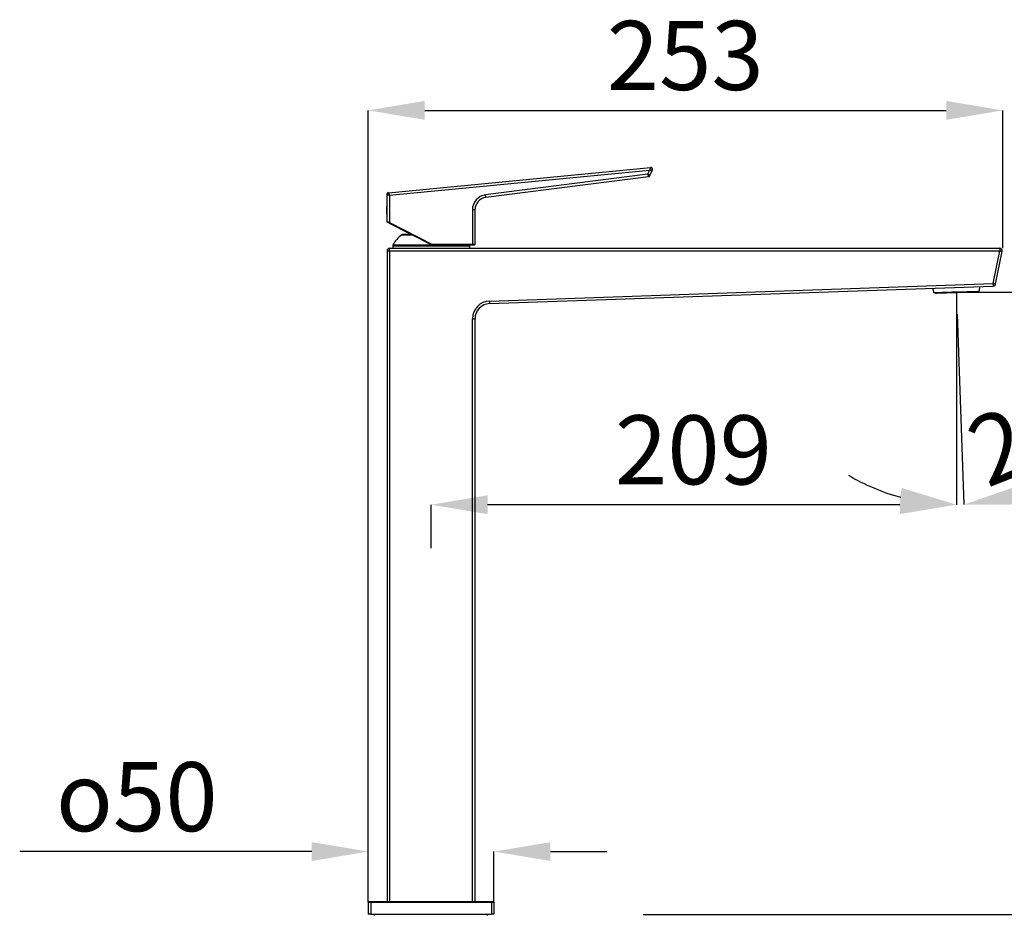
# Model space of a CAD drawing. Units: millimetres. Extents: x -1101 to 934, y -61 to 1498.
# Drawn here: x 345 to 737, y 668 to 1024 of the extents above; entities that cross this region are included whole.
import ezdxf

# ---------------------------------------------------------------- set-up
doc = ezdxf.new("R2010")
doc.units = ezdxf.units.MM
doc.header["$LTSCALE"] = 8
doc.layers.add('00_COMPONENTI', color=7, linetype='Continuous')
doc.layers.add('cotas', color=1, linetype='Continuous')
doc.styles.add('Noken5', font='arial.ttf', dxfattribs={"height": 27.5})
doc.dimstyles.new('noken_5', dxfattribs={"dimscale": 5, "dimtxt": 32, "dimasz": 4.5, "dimexe": 0, "dimexo": 0, "dimgap": 1.5, "dimtad": 1, "dimdec": 0, "dimzin": 0, "dimdsep": 46, "dimtxsty": 'Noken5', "dimcen": 0, "dimadec": 0, "dimazin": 0, "dimtfac": 1, "dimtdec": 0, "dimtofl": 0, "dimtmove": 0, "dimatfit": 3, "dimfxl": 18, "dimtolj": 1, "dimtzin": 0, "dimarcsym": 0})

# ---------------------------------------------------------------- blocks, each defined once
blk = doc.blocks.new('*D15')
at = {"layer": 'cotas', "color": 0, "lineweight": -2, "transparency": 16777216}
for p, q in [((718.04, 911.66), (718.04, 830.62)), ((508.97, 813.38), (508.97, 830.62)), ((695.54, 830.62), (531.47, 830.62))]:
    blk.add_line(p, q, dxfattribs=at)
at = {"layer": 'cotas', "color": 0, "transparency": 16777216}
for points in [[(531.47, 834.37), (531.47, 826.87), (508.97, 830.62)], [(695.54, 834.37), (695.54, 826.87), (718.04, 830.62)]]:
    blk.add_solid(points, dxfattribs=at)
at = {"layer": 'Defpoints', "color": 0, "transparency": 16777216}
for p in [(718.04, 911.66), (508.97, 830.62), (508.97, 813.38)]:
    blk.add_point(p, dxfattribs=at)
at = {"layer": 'cotas', "color": 0, "transparency": 16777216, "insert": (613.4, 866.2), "char_height": 27.5, "attachment_point": 2, "style": 'Noken5'}
blk.add_mtext('\\A1;209', dxfattribs=at)
blk = doc.blocks.new('*D16')
at = {"layer": 'cotas', "color": 0, "lineweight": -2, "transparency": 16777216}
for p, q in [((718.04, 915.21), (824.68, 915.21)), ((824.68, 690.03), (824.68, 892.71)), ((593.36, 667.53), (824.68, 667.53))]:
    blk.add_line(p, q, dxfattribs=at)
at = {"layer": 'cotas', "color": 0, "transparency": 16777216}
for points in [[(820.93, 892.71), (828.43, 892.71), (824.68, 915.21)], [(820.93, 690.03), (828.43, 690.03), (824.68, 667.53)]]:
    blk.add_solid(points, dxfattribs=at)
at = {"layer": 'Defpoints', "color": 0, "transparency": 16777216}
for p in [(718.04, 915.21), (824.68, 915.21), (593.36, 667.53)]:
    blk.add_point(p, dxfattribs=at)
at = {"layer": 'cotas', "color": 0, "transparency": 16777216, "insert": (789.1, 791.33), "char_height": 27.5, "attachment_point": 2, "rotation": 90, "style": 'Noken5'}
blk.add_mtext('\\A1;248', dxfattribs=at)
blk = doc.blocks.new('*D24')
at = {"layer": 'cotas', "color": 0, "lineweight": -2, "transparency": 16777216}
for p, q in [((718.05, 915.01), (718.05, 830.59)), ((718.35, 906.4), (720.99, 830.64))]:
    blk.add_line(p, q, dxfattribs=at)
for start, end in [(239.3684, 254.6842), (287.3158, 302.6316)]:
    blk.add_arc((718.05, 915.01), 84.42, start, end, dxfattribs=at)
at = {"layer": 'cotas', "color": 0, "transparency": 16777216}
for points in [[(696.25, 837.31), (695.25, 829.87), (718.05, 830.59)], [(743.8, 830.72), (742.55, 838.11), (720.99, 830.64)]]:
    blk.add_solid(points, dxfattribs=at)
at = {"layer": 'Defpoints', "color": 0, "transparency": 16777216}
for p in [(718.05, 915.86), (718.05, 915.01), (718.32, 907.24), (718.35, 906.4), (719.03, 830.6)]:
    blk.add_point(p, dxfattribs=at)
at = {"layer": 'cotas', "color": 0, "transparency": 16777216, "insert": (736.21, 869.17), "char_height": 27.5, "attachment_point": 2, "rotation": 21.6116, "style": 'Noken5'}
blk.add_mtext('\\A1;2°', dxfattribs=at)
blk = doc.blocks.new('*D25')
at = {"layer": 'cotas', "color": 0, "lineweight": -2, "transparency": 16777216}
for p, q in [((461.47, 692.58), (345.29, 692.58)), ((483.97, 672.38), (483.97, 692.58)), ((533.97, 672.38), (533.97, 692.58)), ((556.47, 692.58), (578.97, 692.58))]:
    blk.add_line(p, q, dxfattribs=at)
at = {"layer": 'cotas', "color": 0, "transparency": 16777216}
for points in [[(461.47, 696.33), (461.47, 688.83), (483.97, 692.58)], [(556.47, 696.33), (556.47, 688.83), (533.97, 692.58)]]:
    blk.add_solid(points, dxfattribs=at)
at = {"layer": 'Defpoints', "color": 0, "transparency": 16777216}
for p in [(533.97, 692.58), (483.97, 672.38), (533.97, 672.38)]:
    blk.add_point(p, dxfattribs=at)
at = {"layer": 'cotas', "color": 0, "transparency": 16777216, "insert": (424.07, 728.16), "char_height": 27.5, "attachment_point": 3, "style": 'Noken5'}
blk.add_mtext('\\A1;{\\fgdt;o}50', dxfattribs=at)
blk = doc.blocks.new('*D26')
at = {"layer": 'cotas', "color": 0, "lineweight": -2, "transparency": 16777216}
for p, q in [((483.97, 672.38), (483.97, 987.57)), ((506.47, 987.57), (713.97, 987.57)), ((736.47, 932.68), (736.47, 987.57))]:
    blk.add_line(p, q, dxfattribs=at)
at = {"layer": 'cotas', "color": 0, "transparency": 16777216}
for points in [[(506.47, 991.32), (506.47, 983.82), (483.97, 987.57)], [(713.97, 991.32), (713.97, 983.82), (736.47, 987.57)]]:
    blk.add_solid(points, dxfattribs=at)
at = {"layer": 'Defpoints', "color": 0, "transparency": 16777216}
for p in [(736.47, 987.57), (736.47, 932.68), (483.97, 672.38)]:
    blk.add_point(p, dxfattribs=at)
at = {"layer": 'cotas', "color": 0, "transparency": 16777216, "insert": (610.12, 1023.17), "char_height": 27.5, "attachment_point": 2, "style": 'Noken5'}
blk.add_mtext('\\A1;253', dxfattribs=at)

msp = doc.modelspace()

# ---------------------------------------------------------------- linework, layer by layer
at = {"layer": '00_COMPONENTI'}
for p, q in [((492.05, 954.81), (596.35, 964.86)), ((492.41, 953.85), (595.94, 963.81)), ((595.2, 962.13), (595.94, 963.81)), ((596.04, 961.58), (597.06, 963.88)), ((595.2, 962.13), (530.66, 953.91)), ((595.49, 961.16), (530.78, 952.92)), ((491.41, 954.12), (491.41, 943.33)), ((492.41, 953.85), (492.41, 942.97)), ((525.41, 947.96), (525.41, 934.22)), ((526.41, 947.96), (526.41, 934.22)), ((492.13, 942.78), (491.58, 943.06)), ((491.58, 943.06), (492.22, 942.74)), ((492.28, 942.71), (492.13, 942.78)), ((492.19, 942.75), (492.33, 942.68)), ((492.19, 942.75), (492.19, 942.75)), ((492.21, 942.74), (492.19, 942.75)), ((492.22, 942.74), (492.28, 942.71)), ((492.28, 942.71), (509.51, 933.92)), ((492.41, 942.97), (509.59, 934.22)), ((497.63, 938.18), (497.75, 938.18)), ((497.75, 938.18), (498.97, 938.18)), ((498.97, 938.18), (501.15, 938.18)), ((492.47, 932.68), (735.25, 932.68)), ((493.72, 933.46), (493.72, 932.68)), ((499.7, 933.46), (499.67, 933.46)), ((499.74, 933.46), (499.7, 933.46)), ((525.41, 933.92), (509.51, 933.92)), ((509.67, 933.89), (509.51, 933.89)), ((525.41, 934.22), (509.59, 934.22)), ((518.25, 933.46), (518.22, 933.46)), ((518.27, 933.46), (518.25, 933.46)), ((524.22, 933.46), (524.22, 932.68)), ((526.11, 933.92), (525.41, 933.92)), ((491.47, 931.68), (491.47, 672.68)), ((492.47, 931.68), (735.25, 931.68)), ((492.47, 931.68), (492.47, 672.68)), ((732.65, 918.65), (735.25, 931.68)), ((733.63, 918.46), (736.23, 931.49)), ((532.23, 911.66), (732.65, 918.65)), ((532.26, 910.66), (732.68, 917.66)), ((709.05, 914.9), (709.05, 914.9)), ((709.06, 914.9), (709.05, 914.9)), ((709.73, 914.92), (709.06, 914.9)), ((718.04, 915.21), (709.73, 914.92)), ((709.73, 914.92), (709.73, 914.92)), ((709.73, 914.92), (709.73, 914.92)), ((710.08, 914.73), (709.81, 914.73)), ((718.05, 915.01), (710.08, 914.73)), ((726.35, 915.5), (718.04, 915.21)), ((726.02, 915.29), (718.05, 915.01)), ((726.29, 915.3), (726.02, 915.29)), ((727.02, 915.53), (726.35, 915.5)), ((726.35, 915.5), (726.35, 915.5)), ((726.35, 915.5), (726.35, 915.5)), ((727.03, 915.53), (727.02, 915.53)), ((727.04, 915.53), (727.03, 915.53)), ((727.04, 915.53), (727.04, 915.53)), ((525.47, 672.68), (525.47, 904.66)), ((526.47, 672.68), (526.47, 904.66)), ((483.97, 672.38), (483.97, 667.68)), ((484.27, 672.68), (484.97, 672.68)), ((484.97, 672.68), (532.97, 672.68)), ((484.97, 672.38), (532.97, 672.38)), ((484.97, 672.38), (484.97, 667.68)), ((532.97, 672.68), (533.67, 672.68)), ((532.97, 672.38), (532.97, 667.68)), ((533.97, 672.38), (533.97, 667.68)), ((484.97, 667.68), (483.97, 667.68)), ((484.97, 667.68), (532.97, 667.68)), ((486.47, 667.18), (486.47, 667.68)), ((531.47, 667.18), (531.47, 667.68)), ((533.97, 667.68), (532.97, 667.68))]:
    msp.add_line(p, q, dxfattribs=at)
for points in [[(596.35, 964.86), (596.35, 964.86), (596.35, 964.86), (596.35, 964.85), (596.35, 964.85), (596.35, 964.85), (596.35, 964.84), (596.35, 964.84), (596.34, 964.83), (596.34, 964.83), (596.34, 964.82), (596.33, 964.81), (596.33, 964.8), (596.33, 964.79), (596.32, 964.78), (596.32, 964.76), (596.31, 964.75), (596.3, 964.73), (596.3, 964.72), (596.29, 964.7), (596.28, 964.68), (596.27, 964.66), (596.27, 964.64), (596.26, 964.61), (596.25, 964.59), (596.24, 964.56), (596.22, 964.53), (596.21, 964.5), (596.2, 964.47), (596.19, 964.44), (596.17, 964.4), (596.16, 964.36), (596.14, 964.32), (596.12, 964.28), (596.11, 964.24), (596.09, 964.19), (596.07, 964.14), (596.05, 964.09), (596.03, 964.04), (596.01, 963.99), (595.99, 963.93), (595.96, 963.87), (595.94, 963.81)], [(595.94, 963.81), (596, 963.82), (596.07, 963.82), (596.13, 963.82), (596.18, 963.83), (596.24, 963.83), (596.29, 963.83), (596.35, 963.84), (596.39, 963.84), (596.44, 963.84), (596.49, 963.85), (596.53, 963.85), (596.57, 963.85), (596.61, 963.85), (596.64, 963.85), (596.68, 963.86), (596.71, 963.86), (596.74, 963.86), (596.77, 963.86), (596.8, 963.86), (596.82, 963.87), (596.85, 963.87), (596.87, 963.87), (596.89, 963.87), (596.91, 963.87), (596.93, 963.87), (596.94, 963.87), (596.96, 963.87), (596.97, 963.87), (596.98, 963.87), (597, 963.87), (597.01, 963.88), (597.02, 963.88), (597.02, 963.88), (597.03, 963.88), (597.04, 963.88), (597.04, 963.88), (597.05, 963.88), (597.05, 963.88), (597.06, 963.88), (597.06, 963.88), (597.06, 963.88), (597.06, 963.88)], [(596.04, 961.58), (596.04, 961.58), (596.03, 961.58), (596.01, 961.59), (595.99, 961.61), (595.96, 961.63), (595.93, 961.65), (595.89, 961.68), (595.85, 961.71), (595.8, 961.74), (595.74, 961.77), (595.68, 961.81), (595.62, 961.85), (595.56, 961.9), (595.49, 961.94), (595.42, 961.99), (595.34, 962.04), (595.27, 962.09), (595.19, 962.14)], [(595.2, 962.13), (595.22, 962.05), (595.25, 961.97), (595.27, 961.88), (595.3, 961.8), (595.32, 961.72), (595.34, 961.65), (595.37, 961.58), (595.39, 961.51), (595.41, 961.45), (595.42, 961.39), (595.44, 961.34), (595.45, 961.29), (595.46, 961.25), (595.47, 961.22), (595.48, 961.2), (595.49, 961.18), (595.49, 961.17), (595.49, 961.16)], [(491.41, 954.12), (491.42, 954.12), (491.43, 954.11), (491.45, 954.11), (491.47, 954.1), (491.5, 954.09), (491.54, 954.08), (491.59, 954.07), (491.64, 954.06), (491.7, 954.04), (491.76, 954.02), (491.83, 954), (491.91, 953.98), (491.98, 953.96), (492.07, 953.94), (492.15, 953.92), (492.24, 953.89), (492.33, 953.87), (492.41, 953.85)], [(492.41, 953.85), (492.38, 953.93), (492.35, 954.02), (492.32, 954.1), (492.29, 954.18), (492.26, 954.26), (492.23, 954.34), (492.2, 954.41), (492.18, 954.48), (492.15, 954.54), (492.13, 954.59), (492.11, 954.65), (492.09, 954.69), (492.08, 954.73), (492.07, 954.76), (492.06, 954.78), (492.05, 954.8), (492.05, 954.81), (492.05, 954.81)], [(530.78, 952.92), (530.78, 952.93), (530.78, 952.94), (530.78, 952.97), (530.77, 953.01), (530.77, 953.05), (530.76, 953.11), (530.75, 953.18), (530.74, 953.25), (530.73, 953.33), (530.72, 953.42), (530.71, 953.51), (530.7, 953.61), (530.68, 953.71), (530.67, 953.81), (530.66, 953.91)], [(526.41, 947.96), (526.41, 947.96), (526.39, 947.96), (526.37, 947.96), (526.33, 947.96), (526.28, 947.96), (526.22, 947.96), (526.16, 947.96), (526.08, 947.96), (526, 947.96), (525.91, 947.96), (525.82, 947.96), (525.72, 947.96), (525.62, 947.96), (525.52, 947.96), (525.41, 947.96)], [(491.41, 943.33), (491.42, 943.33), (491.43, 943.32), (491.46, 943.32), (491.49, 943.3), (491.53, 943.29), (491.58, 943.27), (491.63, 943.25), (491.69, 943.23), (491.75, 943.21), (491.82, 943.19)], [(491.82, 943.19), (491.88, 943.16), (491.95, 943.14), (492.02, 943.12), (492.09, 943.09), (492.16, 943.06), (492.24, 943.04), (492.33, 943.01), (492.41, 942.97)], [(492.41, 942.97), (492.39, 942.93), (492.37, 942.88), (492.35, 942.84), (492.33, 942.8), (492.31, 942.77), (492.3, 942.74), (492.29, 942.72), (492.28, 942.71), (492.28, 942.71)], [(497.34, 938.09), (497.35, 938.09), (497.39, 938.09), (497.46, 938.09), (497.55, 938.09), (497.67, 938.09), (497.81, 938.09), (497.98, 938.09), (498.17, 938.09), (498.39, 938.09), (498.63, 938.09), (498.9, 938.09), (499.19, 938.09), (499.5, 938.09), (499.83, 938.09), (500.18, 938.09), (500.55, 938.09), (500.95, 938.09), (501.34, 938.09)], [(497.66, 938.18), (497.64, 938.18), (497.63, 938.18)], [(501.15, 938.18), (501.15, 938.18), (500.76, 938.18), (500.4, 938.18), (500.06, 938.18), (499.73, 938.18), (499.43, 938.18), (499.15, 938.18), (498.89, 938.18), (498.66, 938.18), (498.44, 938.18), (498.26, 938.18), (498.09, 938.18), (497.95, 938.18), (497.84, 938.18), (497.75, 938.18), (497.68, 938.18), (497.66, 938.18)], [(492.47, 931.68), (492.47, 931.71), (492.47, 931.73), (492.47, 931.76), (492.47, 931.78), (492.47, 931.81), (492.47, 931.83), (492.47, 931.86), (492.47, 931.88), (492.47, 931.91), (492.47, 931.93), (492.47, 931.95), (492.47, 931.98), (492.47, 932), (492.47, 932.03), (492.47, 932.05), (492.47, 932.07), (492.47, 932.09), (492.47, 932.12), (492.47, 932.14), (492.47, 932.16), (492.47, 932.18), (492.47, 932.2), (492.47, 932.23), (492.47, 932.25), (492.47, 932.27), (492.47, 932.29), (492.47, 932.31), (492.47, 932.33), (492.47, 932.34), (492.47, 932.36), (492.47, 932.38), (492.47, 932.4), (492.47, 932.42), (492.47, 932.43), (492.47, 932.45), (492.47, 932.47), (492.47, 932.48), (492.47, 932.5), (492.47, 932.51), (492.47, 932.52), (492.47, 932.54), (492.47, 932.55), (492.47, 932.56), (492.47, 932.57), (492.47, 932.58), (492.47, 932.59), (492.47, 932.6), (492.47, 932.61), (492.47, 932.62), (492.47, 932.63), (492.47, 932.64), (492.47, 932.65), (492.47, 932.65), (492.47, 932.66), (492.47, 932.66), (492.47, 932.67), (492.47, 932.67), (492.47, 932.68), (492.47, 932.68), (492.47, 932.68), (492.47, 932.68), (492.47, 932.68), (492.47, 932.68)], [(497.47, 933.46), (497.27, 933.46), (496.85, 933.46), (496.44, 933.46), (496.07, 933.46), (495.71, 933.46), (495.39, 933.46), (495.09, 933.46), (494.82, 933.46), (494.58, 933.46), (494.37, 933.46), (494.19, 933.46), (494.04, 933.46), (493.91, 933.46), (493.82, 933.46), (493.76, 933.46), (493.73, 933.46), (493.72, 933.46)], [(508.97, 933.89), (508.37, 933.89), (507.77, 933.89), (507.15, 933.89), (506.52, 933.89), (505.88, 933.89), (505.24, 933.89), (504.61, 933.89), (503.97, 933.89), (503.34, 933.89), (502.71, 933.89), (502.1, 933.89), (501.5, 933.89), (500.91, 933.89), (500.35, 933.89), (499.8, 933.89), (499.26, 933.89), (498.75, 933.89), (498.26, 933.89), (497.8, 933.89), (497.35, 933.89), (496.93, 933.89), (496.53, 933.89), (496.15, 933.89), (495.8, 933.89), (495.48, 933.89), (495.18, 933.89), (494.92, 933.89), (494.68, 933.89), (494.46, 933.89), (494.28, 933.89), (494.13, 933.89), (494.01, 933.89), (493.92, 933.89), (493.86, 933.89), (493.83, 933.89), (493.82, 933.89)], [(499.67, 933.46), (499.2, 933.46), (498.69, 933.46), (498.19, 933.46), (497.72, 933.46), (497.47, 933.46)], [(500.72, 933.46), (500.29, 933.46), (499.74, 933.46)], [(508.97, 933.46), (508.37, 933.46), (507.76, 933.46), (507.13, 933.46), (506.5, 933.46), (505.86, 933.46), (505.22, 933.46), (504.58, 933.46), (503.94, 933.46), (503.3, 933.46), (502.67, 933.46), (502.05, 933.46), (501.45, 933.46), (500.86, 933.46), (500.72, 933.46)], [(509.51, 933.89), (509.31, 933.89), (508.97, 933.89)], [(517.22, 933.46), (517.1, 933.46), (516.53, 933.46), (515.97, 933.46), (515.41, 933.46), (514.87, 933.46), (514.33, 933.46), (513.81, 933.46), (513.29, 933.46), (512.79, 933.46), (512.3, 933.46), (511.81, 933.46), (511.35, 933.46), (510.9, 933.46), (510.47, 933.46), (510.06, 933.46), (509.67, 933.46), (509.31, 933.46), (508.97, 933.46)], [(509.51, 933.92), (509.51, 933.93), (509.52, 933.93), (509.52, 933.95), (509.52, 933.96), (509.53, 933.98), (509.54, 934.01), (509.54, 934.04), (509.55, 934.07), (509.56, 934.11), (509.57, 934.15), (509.58, 934.18), (509.59, 934.22)], [(524.13, 933.89), (524.12, 933.89), (524.09, 933.89), (524.03, 933.89), (523.94, 933.89), (523.82, 933.89), (523.67, 933.89), (523.49, 933.89), (523.28, 933.89), (523.04, 933.89), (522.77, 933.89), (522.48, 933.89), (522.16, 933.89), (521.81, 933.89), (521.44, 933.89), (521.04, 933.89), (520.61, 933.89), (520.17, 933.89), (519.7, 933.89), (519.21, 933.89), (518.69, 933.89), (518.16, 933.89), (517.61, 933.89), (517.05, 933.89), (516.48, 933.89), (515.92, 933.89), (515.37, 933.89), (514.83, 933.89), (514.3, 933.89), (513.78, 933.89), (513.27, 933.89), (512.77, 933.89), (512.28, 933.89), (511.8, 933.89), (511.33, 933.89), (510.89, 933.89), (510.46, 933.89), (510.05, 933.89), (509.67, 933.89)], [(518.22, 933.46), (517.67, 933.46), (517.22, 933.46)], [(520.47, 933.46), (520.24, 933.46), (519.77, 933.46), (519.27, 933.46), (518.76, 933.46), (518.27, 933.46)], [(524.22, 933.46), (524.22, 933.46), (524.19, 933.46), (524.13, 933.46), (524.04, 933.46), (523.92, 933.46), (523.76, 933.46), (523.58, 933.46), (523.37, 933.46), (523.13, 933.46), (522.86, 933.46), (522.57, 933.46), (522.24, 933.46), (521.89, 933.46), (521.52, 933.46), (521.11, 933.46), (520.69, 933.46), (520.47, 933.46)], [(526.41, 934.22), (526.41, 934.22), (526.39, 934.22), (526.37, 934.22), (526.33, 934.22), (526.28, 934.22), (526.22, 934.22), (526.16, 934.22), (526.08, 934.22), (526, 934.22), (525.91, 934.22), (525.82, 934.22), (525.72, 934.22), (525.62, 934.22), (525.52, 934.22), (525.41, 934.22)], [(525.41, 933.92), (525.41, 933.93), (525.41, 933.93), (525.41, 933.95), (525.41, 933.96), (525.41, 933.99), (525.41, 934.01), (525.41, 934.04), (525.41, 934.07), (525.41, 934.11), (525.41, 934.15), (525.41, 934.18), (525.41, 934.22)], [(735.25, 932.68), (735.25, 932.68), (735.25, 932.68), (735.25, 932.68), (735.25, 932.68), (735.25, 932.68), (735.25, 932.67), (735.25, 932.67), (735.25, 932.66), (735.25, 932.66), (735.25, 932.65), (735.25, 932.65), (735.25, 932.64), (735.25, 932.63), (735.25, 932.62), (735.25, 932.62), (735.25, 932.61), (735.25, 932.6), (735.25, 932.59), (735.25, 932.58), (735.25, 932.56), (735.25, 932.55), (735.25, 932.54), (735.25, 932.53), (735.25, 932.51), (735.25, 932.5), (735.25, 932.48), (735.25, 932.47), (735.25, 932.45), (735.25, 932.44), (735.25, 932.42), (735.25, 932.4), (735.25, 932.38), (735.25, 932.37), (735.25, 932.35), (735.25, 932.33), (735.25, 932.31), (735.25, 932.29), (735.25, 932.27), (735.25, 932.25), (735.25, 932.23), (735.25, 932.21), (735.25, 932.19), (735.25, 932.16), (735.25, 932.14), (735.25, 932.12), (735.25, 932.1), (735.25, 932.07), (735.25, 932.05), (735.25, 932.03), (735.25, 932), (735.25, 931.98), (735.25, 931.96), (735.25, 931.93), (735.25, 931.91), (735.25, 931.88), (735.25, 931.86), (735.25, 931.83), (735.25, 931.81), (735.25, 931.78), (735.25, 931.76), (735.25, 931.73), (735.25, 931.71), (735.25, 931.68)], [(491.47, 931.68), (491.47, 931.68), (491.47, 931.68), (491.48, 931.68), (491.48, 931.68), (491.48, 931.68), (491.48, 931.68), (491.49, 931.68), (491.49, 931.68), (491.5, 931.68), (491.5, 931.68), (491.51, 931.68), (491.52, 931.68), (491.53, 931.68), (491.53, 931.68), (491.54, 931.68), (491.55, 931.68), (491.56, 931.68), (491.57, 931.68), (491.58, 931.68), (491.59, 931.68), (491.61, 931.68), (491.62, 931.68), (491.63, 931.68), (491.65, 931.68), (491.66, 931.68), (491.68, 931.68), (491.69, 931.68), (491.71, 931.68), (491.72, 931.68), (491.74, 931.68), (491.76, 931.68), (491.77, 931.68), (491.79, 931.68), (491.81, 931.68), (491.83, 931.68), (491.85, 931.68), (491.87, 931.68), (491.89, 931.68), (491.91, 931.68), (491.93, 931.68), (491.95, 931.68), (491.97, 931.68), (491.99, 931.68), (492.02, 931.68), (492.04, 931.68), (492.06, 931.68), (492.08, 931.68), (492.11, 931.68), (492.13, 931.68), (492.15, 931.68), (492.18, 931.68), (492.2, 931.68), (492.23, 931.68), (492.25, 931.68), (492.27, 931.68), (492.3, 931.68), (492.32, 931.68), (492.35, 931.68), (492.37, 931.68), (492.4, 931.68), (492.42, 931.68), (492.45, 931.68), (492.47, 931.68)], [(735.25, 931.68), (735.28, 931.68), (735.3, 931.67), (735.33, 931.67), (735.35, 931.66), (735.38, 931.66), (735.4, 931.65), (735.43, 931.65), (735.45, 931.64), (735.47, 931.64), (735.5, 931.63), (735.52, 931.63), (735.54, 931.63), (735.57, 931.62), (735.59, 931.62), (735.61, 931.61), (735.64, 931.61), (735.66, 931.6), (735.68, 931.6), (735.7, 931.59), (735.73, 931.59), (735.75, 931.58), (735.77, 931.58), (735.79, 931.58), (735.81, 931.57), (735.83, 931.57), (735.85, 931.56), (735.87, 931.56), (735.89, 931.56), (735.91, 931.55), (735.92, 931.55), (735.94, 931.55), (735.96, 931.54), (735.98, 931.54), (735.99, 931.54), (736.01, 931.53), (736.02, 931.53), (736.04, 931.53), (736.05, 931.52), (736.07, 931.52), (736.08, 931.52), (736.09, 931.52), (736.11, 931.51), (736.12, 931.51), (736.13, 931.51), (736.14, 931.51), (736.15, 931.5), (736.16, 931.5), (736.17, 931.5), (736.18, 931.5), (736.18, 931.5), (736.19, 931.5), (736.2, 931.49), (736.21, 931.49), (736.21, 931.49), (736.22, 931.49), (736.22, 931.49), (736.22, 931.49), (736.23, 931.49), (736.23, 931.49), (736.23, 931.49), (736.23, 931.49), (736.23, 931.49), (736.23, 931.49)], [(732.65, 918.65), (732.65, 918.63), (732.65, 918.61), (732.65, 918.58), (732.65, 918.56), (732.65, 918.53), (732.65, 918.51), (732.65, 918.48), (732.66, 918.46), (732.66, 918.43), (732.66, 918.41), (732.66, 918.38), (732.66, 918.36), (732.66, 918.34), (732.66, 918.31), (732.66, 918.29), (732.66, 918.27), (732.66, 918.24), (732.66, 918.22), (732.66, 918.2), (732.66, 918.18), (732.67, 918.16), (732.67, 918.13), (732.67, 918.11), (732.67, 918.09), (732.67, 918.07), (732.67, 918.05), (732.67, 918.03), (732.67, 918.01), (732.67, 917.99), (732.67, 917.98), (732.67, 917.96), (732.67, 917.94), (732.67, 917.92), (732.67, 917.91), (732.68, 917.89), (732.68, 917.87), (732.68, 917.86), (732.68, 917.84), (732.68, 917.83), (732.68, 917.82), (732.68, 917.8), (732.68, 917.79), (732.68, 917.78), (732.68, 917.77), (732.68, 917.75), (732.68, 917.74), (732.68, 917.73), (732.68, 917.72), (732.68, 917.72), (732.68, 917.71), (732.68, 917.7), (732.68, 917.69), (732.68, 917.69), (732.68, 917.68), (732.68, 917.68), (732.68, 917.67), (732.68, 917.67), (732.68, 917.66), (732.68, 917.66), (732.68, 917.66), (732.68, 917.66), (732.68, 917.66), (732.68, 917.66)], [(733.63, 918.46), (733.63, 918.46), (733.63, 918.46), (733.63, 918.46), (733.62, 918.46), (733.62, 918.46), (733.62, 918.46), (733.61, 918.46), (733.61, 918.46), (733.6, 918.46), (733.6, 918.46), (733.59, 918.47), (733.59, 918.47), (733.58, 918.47), (733.57, 918.47), (733.56, 918.47), (733.55, 918.47), (733.54, 918.48), (733.53, 918.48), (733.52, 918.48), (733.51, 918.48), (733.5, 918.49), (733.49, 918.49), (733.47, 918.49), (733.46, 918.49), (733.44, 918.5), (733.43, 918.5), (733.41, 918.5), (733.4, 918.5), (733.38, 918.51), (733.37, 918.51), (733.35, 918.51), (733.33, 918.52), (733.32, 918.52), (733.3, 918.53), (733.28, 918.53), (733.26, 918.53), (733.24, 918.54), (733.22, 918.54), (733.2, 918.54), (733.18, 918.55), (733.16, 918.55), (733.14, 918.56), (733.12, 918.56), (733.1, 918.57), (733.07, 918.57), (733.05, 918.57), (733.03, 918.58), (733.01, 918.58), (732.98, 918.59), (732.96, 918.59), (732.94, 918.6), (732.91, 918.6), (732.89, 918.61), (732.87, 918.61), (732.84, 918.62), (732.82, 918.62), (732.79, 918.63), (732.77, 918.63), (732.75, 918.64), (732.72, 918.64), (732.7, 918.65), (732.67, 918.65), (732.65, 918.65)], [(709.06, 914.9), (709.05, 914.9), (709.05, 914.9)], [(709.73, 914.92), (709.64, 914.92), (709.56, 914.92), (709.49, 914.92), (709.42, 914.91), (709.35, 914.91), (709.29, 914.91), (709.24, 914.91), (709.2, 914.91), (709.16, 914.9), (709.12, 914.9), (709.1, 914.9), (709.07, 914.9), (709.06, 914.9)], [(718.04, 915.21), (717.81, 915.21), (717.57, 915.2), (717.34, 915.19), (717.1, 915.18), (716.87, 915.17), (716.63, 915.17), (716.4, 915.16), (716.17, 915.15), (715.94, 915.14), (715.71, 915.13), (715.49, 915.13), (715.26, 915.12), (715.04, 915.11), (714.82, 915.1), (714.6, 915.09), (714.38, 915.09), (714.17, 915.08), (713.96, 915.07), (713.75, 915.06), (713.54, 915.06), (713.34, 915.05), (713.14, 915.04), (712.95, 915.04), (712.75, 915.03), (712.57, 915.02), (712.38, 915.02), (712.2, 915.01), (712.02, 915), (711.85, 915), (711.68, 914.99), (711.52, 914.99), (711.36, 914.98), (711.2, 914.98), (711.05, 914.97), (710.91, 914.97), (710.76, 914.96), (710.63, 914.96), (710.5, 914.95), (710.37, 914.95), (710.25, 914.94), (710.14, 914.94), (710.03, 914.93), (709.92, 914.93), (709.82, 914.93), (709.73, 914.92)], [(718.04, 915.21), (718.28, 915.22), (718.51, 915.23), (718.75, 915.24), (718.98, 915.25), (719.22, 915.26), (719.45, 915.26), (719.68, 915.27), (719.91, 915.28), (720.14, 915.29), (720.37, 915.3), (720.6, 915.3), (720.82, 915.31), (721.04, 915.32), (721.26, 915.33), (721.48, 915.33), (721.7, 915.34), (721.91, 915.35), (722.12, 915.36), (722.33, 915.36), (722.54, 915.37), (722.74, 915.38), (722.94, 915.39), (723.14, 915.39), (723.33, 915.4), (723.52, 915.41), (723.7, 915.41), (723.88, 915.42), (724.06, 915.42), (724.23, 915.43), (724.4, 915.44), (724.57, 915.44), (724.73, 915.45), (724.88, 915.45), (725.03, 915.46), (725.18, 915.46), (725.32, 915.47), (725.45, 915.47), (725.58, 915.48), (725.71, 915.48), (725.83, 915.49), (725.95, 915.49), (726.06, 915.49), (726.16, 915.5), (726.26, 915.5), (726.35, 915.5)], [(726.35, 915.5), (726.44, 915.51), (726.52, 915.51), (726.6, 915.51), (726.67, 915.52), (726.73, 915.52), (726.79, 915.52), (726.84, 915.52), (726.88, 915.52), (726.92, 915.52), (726.96, 915.53), (726.99, 915.53), (727.01, 915.53), (727.02, 915.53)], [(727.02, 915.53), (727.03, 915.53), (727.04, 915.53)], [(532.23, 911.66), (532.23, 911.63), (532.23, 911.61), (532.23, 911.58), (532.23, 911.56), (532.23, 911.53), (532.23, 911.51), (532.23, 911.48), (532.24, 911.46), (532.24, 911.43), (532.24, 911.41), (532.24, 911.39), (532.24, 911.36), (532.24, 911.34), (532.24, 911.31), (532.24, 911.29), (532.24, 911.27), (532.24, 911.25), (532.24, 911.22), (532.24, 911.2), (532.25, 911.18), (532.25, 911.16), (532.25, 911.14), (532.25, 911.11), (532.25, 911.09), (532.25, 911.07), (532.25, 911.05), (532.25, 911.03), (532.25, 911.01), (532.25, 910.99), (532.25, 910.98), (532.25, 910.96), (532.25, 910.94), (532.25, 910.92), (532.26, 910.91), (532.26, 910.89), (532.26, 910.87), (532.26, 910.86), (532.26, 910.84), (532.26, 910.83), (532.26, 910.82), (532.26, 910.8), (532.26, 910.79), (532.26, 910.78), (532.26, 910.77), (532.26, 910.76), (532.26, 910.75), (532.26, 910.74), (532.26, 910.73), (532.26, 910.72), (532.26, 910.71), (532.26, 910.7), (532.26, 910.69), (532.26, 910.69), (532.26, 910.68), (532.26, 910.68), (532.26, 910.67), (532.26, 910.67), (532.26, 910.66), (532.26, 910.66), (532.26, 910.66), (532.26, 910.66), (532.26, 910.66), (532.26, 910.66)], [(525.47, 904.66), (525.5, 904.66), (525.52, 904.66), (525.55, 904.66), (525.57, 904.66), (525.6, 904.66), (525.62, 904.66), (525.65, 904.66), (525.67, 904.66), (525.7, 904.66), (525.72, 904.66), (525.74, 904.66), (525.77, 904.66), (525.79, 904.66), (525.82, 904.66), (525.84, 904.66), (525.86, 904.66), (525.88, 904.66), (525.91, 904.66), (525.93, 904.66), (525.95, 904.66), (525.97, 904.66), (525.99, 904.66), (526.02, 904.66), (526.04, 904.66), (526.06, 904.66), (526.08, 904.66), (526.1, 904.66), (526.12, 904.66), (526.13, 904.66), (526.15, 904.66), (526.17, 904.66), (526.19, 904.66), (526.21, 904.66), (526.22, 904.66), (526.24, 904.66), (526.25, 904.66), (526.27, 904.66), (526.29, 904.66), (526.3, 904.66), (526.31, 904.66), (526.33, 904.66), (526.34, 904.66), (526.35, 904.66), (526.36, 904.66), (526.37, 904.66), (526.38, 904.66), (526.39, 904.66), (526.4, 904.66), (526.41, 904.66), (526.42, 904.66), (526.43, 904.66), (526.44, 904.66), (526.44, 904.66), (526.45, 904.66), (526.45, 904.66), (526.46, 904.66), (526.46, 904.66), (526.47, 904.66), (526.47, 904.66), (526.47, 904.66), (526.47, 904.66), (526.47, 904.66), (526.47, 904.66)], [(483.97, 672.38), (483.97, 672.38), (483.98, 672.38), (483.98, 672.38), (483.98, 672.38), (483.99, 672.38), (484, 672.38), (484.01, 672.38), (484.02, 672.38), (484.03, 672.38), (484.04, 672.38), (484.06, 672.38), (484.07, 672.38), (484.09, 672.38), (484.11, 672.38), (484.13, 672.38), (484.15, 672.38), (484.17, 672.38), (484.19, 672.38), (484.22, 672.38), (484.24, 672.38), (484.27, 672.38), (484.29, 672.38), (484.32, 672.38), (484.35, 672.38), (484.38, 672.38), (484.41, 672.38), (484.44, 672.38), (484.47, 672.38), (484.51, 672.38), (484.54, 672.38), (484.57, 672.38), (484.61, 672.38), (484.64, 672.38), (484.68, 672.38), (484.71, 672.38), (484.75, 672.38), (484.79, 672.38), (484.82, 672.38), (484.86, 672.38), (484.9, 672.38), (484.94, 672.38), (484.97, 672.38)], [(484.97, 672.68), (484.97, 672.68), (484.97, 672.68), (484.97, 672.68), (484.97, 672.68), (484.97, 672.67), (484.97, 672.67), (484.97, 672.67), (484.97, 672.66), (484.97, 672.66), (484.97, 672.65), (484.97, 672.64), (484.97, 672.63), (484.97, 672.63), (484.97, 672.62), (484.97, 672.61), (484.97, 672.6), (484.97, 672.59), (484.97, 672.58), (484.97, 672.57), (484.97, 672.56), (484.97, 672.54), (484.97, 672.53), (484.97, 672.52), (484.97, 672.51), (484.97, 672.49), (484.97, 672.48), (484.97, 672.47), (484.97, 672.45), (484.97, 672.44), (484.97, 672.43), (484.97, 672.41), (484.97, 672.4), (484.97, 672.38)], [(532.97, 672.68), (532.97, 672.68), (532.97, 672.68), (532.97, 672.68), (532.97, 672.68), (532.97, 672.67), (532.97, 672.67), (532.97, 672.67), (532.97, 672.66), (532.97, 672.66), (532.97, 672.65), (532.97, 672.64), (532.97, 672.63), (532.97, 672.63), (532.97, 672.62), (532.97, 672.61), (532.97, 672.6), (532.97, 672.59), (532.97, 672.58), (532.97, 672.57), (532.97, 672.56), (532.97, 672.54), (532.97, 672.53), (532.97, 672.52), (532.97, 672.51), (532.97, 672.49), (532.97, 672.48), (532.97, 672.47), (532.97, 672.45), (532.97, 672.44), (532.97, 672.43), (532.97, 672.41), (532.97, 672.4), (532.97, 672.38)], [(532.97, 672.38), (533.01, 672.38), (533.05, 672.38), (533.09, 672.38), (533.12, 672.38), (533.16, 672.38), (533.2, 672.38), (533.23, 672.38), (533.27, 672.38), (533.3, 672.38), (533.34, 672.38), (533.37, 672.38), (533.41, 672.38), (533.44, 672.38), (533.47, 672.38), (533.51, 672.38), (533.54, 672.38), (533.57, 672.38), (533.6, 672.38), (533.63, 672.38), (533.65, 672.38), (533.68, 672.38), (533.71, 672.38), (533.73, 672.38), (533.76, 672.38), (533.78, 672.38), (533.8, 672.38), (533.82, 672.38), (533.84, 672.38), (533.86, 672.38), (533.87, 672.38), (533.89, 672.38), (533.9, 672.38), (533.92, 672.38), (533.93, 672.38), (533.94, 672.38), (533.95, 672.38), (533.96, 672.38), (533.96, 672.38), (533.97, 672.38), (533.97, 672.38), (533.97, 672.38), (533.97, 672.38)]]:
    msp.add_lwpolyline(points, dxfattribs=at)
for centre, radius, start, end in [((596.42, 964.16), 0.7, 88.8695, 95.5), ((596.42, 964.16), 0.7, 336.15, 95.5), ((596.42, 964.16), 0.7, 342.7806, 88.8695), ((596.42, 964.16), 0.7, 336.15, 342.7806), ((595.4, 961.86), 0.7, 277.26, 336.15), ((595.4, 961.86), 0.7, 277.26, 283.8033), ((595.4, 961.86), 0.7, 283.8033, 329.6067), ((595.4, 961.86), 0.7, 329.6067, 336.15), ((492.11, 954.12), 0.7, 95.5, 180), ((492.11, 954.12), 0.7, 172.959, 180), ((492.11, 954.12), 0.7, 102.541, 172.959), ((492.11, 954.12), 0.7, 95.5, 102.541), ((531.41, 947.96), 6, 97.26, 180), ((531.41, 947.96), 5, 97.26, 180), ((507.9, 947.92), 16.69, 171.1385, 180), ((507.9, 947.92), 16.69, 180, 188.8615), ((491.71, 943.33), 0.3, 180, 236.0005), ((491.71, 943.33), 0.3, 180, 243), ((491.71, 943.33), 0.3, 236.0005, 243), ((503.74, 929.15), 11, 125.5975, 154.4274), ((497.63, 937.68), 0.5, 90, 125.5975), ((492.47, 931.68), 1, 90, 180), ((492.47, 931.68), 1, 91.4286, 178.5716), ((494.72, 933.46), 1, 154.4274, 180), ((514.2, 929.15), 11, 25.5726, 25.7498), ((523.22, 933.46), 1, 0, 25.5726), ((526.11, 934.22), 0.3, 270, 0), ((735.25, 931.68), 1, 348.6901, 90), ((492.47, 931.68), 1, 178.5716, 180), ((735.25, 931.68), 1, 348.6901, 350.1582), ((717.94, 918.01), 9.43, 187.2965, 199.2718), ((717.94, 918.01), 9.43, 344.7282, 356.7035), ((732.65, 918.65), 1, 272, 348.6901), ((732.65, 918.65), 1, 272, 273.42), ((732.65, 918.65), 1, 273.42, 347.2699), ((717.94, 918.01), 8.78, 200.6078, 201.9915), ((717.94, 918.01), 8.78, 342.0085, 343.3922), ((532.47, 904.66), 7, 92, 180), ((532.47, 904.66), 6, 92, 180), ((484.27, 672.38), 0.3, 90, 180), ((533.67, 672.38), 0.3, 0, 90)]:
    msp.add_arc(centre, radius, start, end, dxfattribs=at)

# ---------------------------------------------------------------- dimensions: what is measured, and where the dimension line sits
at = {"layer": 'cotas'}
dim = msp.add_linear_dim(base=(736.4738, 987.5659), p1=(483.973, 672.3825), p2=(736.4738, 932.6832), dimstyle='noken_5', dxfattribs=at)
dim.commit()
dim.dimension.update_dxf_attribs({"geometry": '*D26', "text_midpoint": (610.121, 987.5659), "dimtype": 160})
for base, p1, p2, angle, picture, middle in [((824.68, 915.21), (593.36, 667.53), (718.04, 915.21), 90, '*D16', (824.68, 791.33)), ((508.97, 830.62), (718.04, 911.66), (508.97, 813.38), 180, '*D15', (613.4, 830.62))]:
    dim = msp.add_linear_dim(base=base, p1=p1, p2=p2, angle=angle, dimstyle='noken_5', dxfattribs=at)
    dim.commit()
    dim.dimension.update_dxf_attribs({"geometry": picture, "text_midpoint": middle, "dimtype": 160})
dim = msp.add_angular_dim_2l(base=(719.03, 830.6), line1=((718.05, 915.86), (718.05, 915.01)), line2=((718.32, 907.24), (718.35, 906.4)), dimstyle='noken_5', dxfattribs=at)
dim.commit()
dim.dimension.update_dxf_attribs({"geometry": '*D24', "text_midpoint": (749.14, 836.53), "dimtype": 162})
dim = msp.add_linear_dim(base=(533.97, 692.58), p1=(483.97, 672.38), p2=(533.97, 672.38), text='{\\fgdt;o}<>', dimstyle='noken_5', dxfattribs=at)
dim.commit()
dim.dimension.update_dxf_attribs({"geometry": '*D25', "text_midpoint": (388.43, 692.58), "dimtype": 160})

doc.saveas('drawing.dxf')
